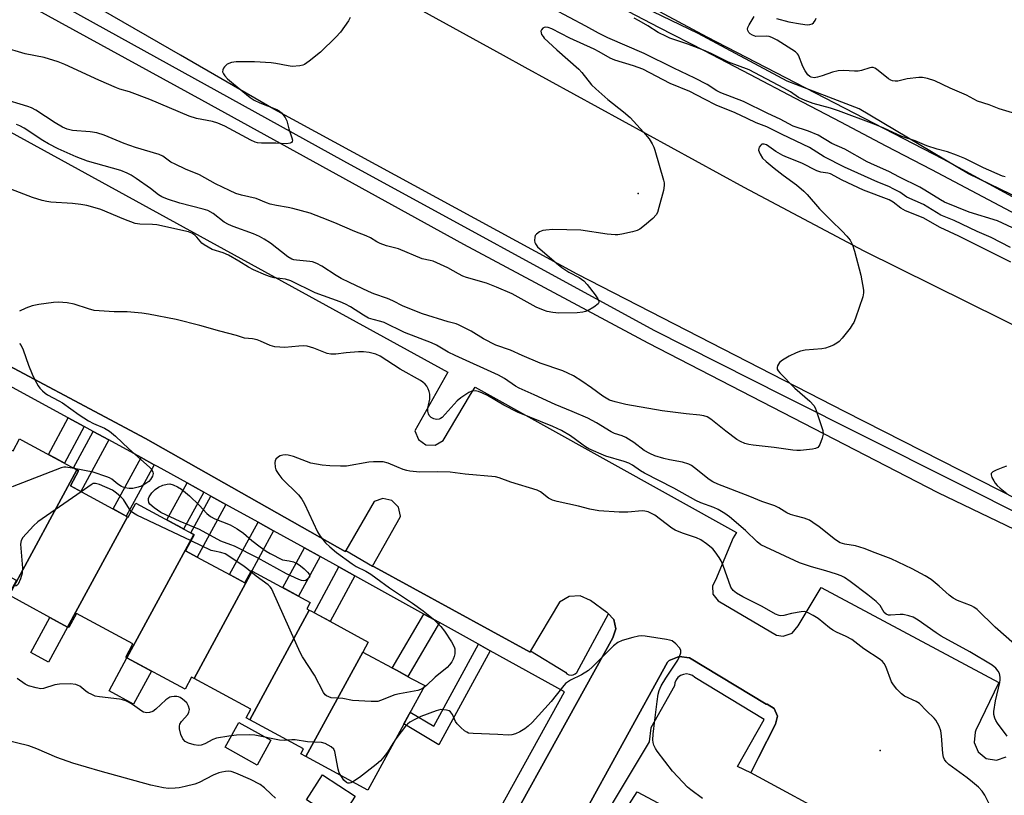
# Model space of a CAD drawing. Units: inches. Extents: x 1231769 to 1237769, y 541455 to 545455.
# Drawn here: x 1234471 to 1234764, y 543232 to 543463 of the extents above; entities that cross this region are included whole.
import ezdxf

# ---------------------------------------------------------------- set-up
doc = ezdxf.new("R2010")
doc.units = ezdxf.units.IN
doc.header["$MEASUREMENT"] = 0
for name, color, linetype in [('BLDG-Footprint', 5, 'Continuous'), ('CULTRL-Pad', 6, 'Continuous'), ('ELEV-Spot Elevation', 7, 'Continuous'), ('NTRL-Trees', 3, 'Continuous'), ('TRANS-Non Street Sidewalk', 7, 'Continuous'), ('TRANS-Parking Lot', 4, 'Continuous'), ('TRANS-Road', 130, 'Continuous'), ('TRANS-Street Sidewalk', 7, 'Continuous'), ('Undefined', 1, 'Continuous')]:
    doc.layers.add(name, color=color, linetype=linetype)

msp = doc.modelspace()

# ---------------------------------------------------------------- linework, layer by layer
at = {"layer": 'BLDG-Footprint'}
for points, elevation in [([(1234488.06, 543328.59), (1234467.83, 543291.25), (1234467.66, 543291.34), (1234470, 543295.66), (1234452.73, 543305.01), (1234468.69, 543334.47), (1234469.04, 543334.28), (1234470.97, 543337.84), (1234471.66, 543337.47), (1234481.41, 543332.19), (1234485.02, 543330.24)], 406.53), ([(1234503.07, 543314.65), (1234485.28, 543281.8), (1234467.83, 543291.25), (1234488.06, 543328.59), (1234488.53, 543328.34), (1234486.09, 543323.85)], 405.34), ([(1234522.83, 543309.34), (1234502.94, 543272.61), (1234502.59, 543272.8), (1234504.73, 543276.77), (1234487.91, 543285.88), (1234485.61, 543281.62), (1234485.28, 543281.8), (1234503.07, 543314.65), (1234503.3, 543314.53), (1234505.55, 543318.7), (1234517.88, 543312.02), (1234522.26, 543309.65)], 405.27), ([(1234540.26, 543298.48), (1234522.92, 543266.46), (1234522.19, 543266.86), (1234520.23, 543263.25), (1234502.94, 543272.61), (1234522.83, 543309.34), (1234522.99, 543309.26), (1234520.41, 543304.5), (1234524.96, 543302.04), (1234533.67, 543297.32), (1234538.02, 543294.96), (1234540, 543298.62)], 404.47), ([(1234557.16, 543286.86), (1234539.48, 543254.21), (1234538.46, 543254.76), (1234539.83, 543257.31), (1234522.92, 543266.46), (1234540.26, 543298.48), (1234557.51, 543289.14), (1234556.48, 543287.23)], 404.03), ([(1234573.12, 543274.36), (1234556.22, 543243.21), (1234554.71, 543244.03), (1234555.52, 543245.52), (1234539.48, 543254.21), (1234557.16, 543286.86), (1234557.83, 543286.5), (1234563.35, 543283.51), (1234574.74, 543277.34)], 404.56), ([(1234556.22, 543243.21), (1234573.12, 543274.36), (1234583.15, 543268.93), (1234587.59, 543266.52), (1234591.57, 543264.37), (1234586.94, 543255.82), (1234584.74, 543251.76), (1234574.69, 543233.21)], 403.12)]:
    msp.add_lwpolyline(points, close=True, dxfattribs=dict(at, elevation=elevation))
at = {"layer": 'CULTRL-Pad'}
for points in [[(1234485.28, 543281.8), (1234479.62, 543271.34), (1234474.32, 543274.21), (1234479.99, 543284.67)], [(1234510.25, 543268.65), (1234504.93, 543258.82), (1234497.62, 543262.78), (1234502.94, 543272.61)], [(1234545.77, 543248.09), (1234541.68, 543240.71), (1234532.13, 543246), (1234536.21, 543253.37)], [(1234570.92, 543231.43), (1234566.16, 543224.04), (1234556.35, 543230.35), (1234561.11, 543237.74)]]:
    msp.add_lwpolyline(points, close=True, dxfattribs=at)
at = {"layer": 'ELEV-Spot Elevation'}
for p in [(1234655.15, 543410.88, 412.04), (1234727.21, 543245.04, 402.94)]:
    msp.add_point(p, dxfattribs=at)
at = {"layer": 'NTRL-Trees'}
msp.add_lwpolyline([(1234937.99, 543318.95), (1234916.58, 543326.08), (1234890.08, 543342.39), (1234853.39, 543363.8), (1234827.91, 543380.1), (1234813.64, 543383.16), (1234791.22, 543398.45), (1234753.5, 543416.8), (1234720.89, 543436.16), (1234699.48, 543444.32), (1234672.98, 543458.59), (1234613.87, 543487.13)], dxfattribs=at)
at = {"layer": 'TRANS-Non Street Sidewalk'}
for points in [[(1234490.2, 543341.48), (1234484.3, 543330.63), (1234481.42, 543332.19), (1234479.53, 543333.21), (1234485.44, 543344.07)], [(1234497.52, 543337.5), (1234489.18, 543322.18), (1234486.09, 543323.85), (1234488.53, 543328.34), (1234488.06, 543328.59), (1234486.98, 543329.17), (1234492.89, 543340.02)], [(1234511.08, 543330.13), (1234502.74, 543314.83), (1234498.81, 543316.96), (1234507.15, 543332.27)], [(1234525.81, 543321.98), (1234519.81, 543310.97), (1234517.88, 543312.02), (1234514.8, 543313.69), (1234520.82, 543324.74)], [(1234532.42, 543318.32), (1234523.87, 543302.63), (1234520.41, 543304.5), (1234522.99, 543309.26), (1234522.83, 543309.34), (1234522.26, 543309.65), (1234521.91, 543309.84), (1234527.9, 543320.82)], [(1234546.61, 543310.45), (1234540.13, 543298.55), (1234540, 543298.62), (1234538.02, 543294.96), (1234533.67, 543297.32), (1234533.51, 543297.4), (1234542.02, 543313)], [(1234560.46, 543302.79), (1234554.04, 543291.02), (1234549.35, 543293.56), (1234555.79, 543305.37)], [(1234570.79, 543297.06), (1234563.4, 543283.49), (1234563.35, 543283.51), (1234558.63, 543286.07), (1234566.06, 543299.69)], [(1234595.97, 543283.12), (1234586.56, 543267.08), (1234583.15, 543268.93), (1234581.91, 543269.6), (1234591.35, 543285.68)], [(1234611.07, 543274.75), (1234595.81, 543246.72), (1234585.38, 543252.95), (1234586.94, 543255.82), (1234587.28, 543256.46), (1234594.3, 543252.26), (1234607.59, 543276.68)]]:
    msp.add_lwpolyline(points, close=True, dxfattribs=at)
at = {"layer": 'TRANS-Parking Lot'}
for points in [[(1234433.7, 543448.1, 0), (1234598.46, 543357.74, 0), (1234588.68, 543340.23, 0), (1234589.69, 543337.69, 0), (1234591.92, 543336.1, 0), (1234594.65, 543335.95, 0), (1234597.03, 543337.31, 0), (1234605.2, 543351.01, 0), (1234606.61, 543353.27, 0), (1234684.36, 543310, 0), (1234683.44, 543308.37, 0), (1234678.16, 543295.74, 0), (1234677.29, 543294.11, 0), (1234677.39, 543291.6, 0), (1234678.92, 543289.61, 0), (1234696.3, 543279.4, 0), (1234698.27, 543279.11, 0), (1234700.94, 543280.01, 0), (1234702.75, 543282.18, 0), (1234709.6, 543293.61, 0), (1234762.52, 543265.24, 0), (1234755.7, 543251.09, 0), (1234755.46, 543250.54, 0), (1234755.12, 543247.46, 0), (1234756.31, 543244.59, 0), (1234758.73, 543242.64, 0), (1234761.79, 543242.11, 0), (1234764.73, 543243.12, 0)], [(1234601.29, 543194.83, 0), (1234647.61, 543278.6, 0), (1234648.5, 543281.31, 0), (1234647.85, 543284.09, 0), (1234647.69, 543284.26, 0), (1234646.27, 543285.71, 0), (1234645.97, 543286.01, 0), (1234645.85, 543286.13, 0), (1234640.94, 543289.71, 0), (1234637.89, 543291.06, 0), (1234634.57, 543290.87, 0), (1234631.69, 543289.21, 0), (1234623.12, 543274.67, 0), (1234622.93, 543274.35, 0), (1234576.53, 543299.68, 0), (1234576.02, 543299.96, 0), (1234576.03, 543299.97, 0), (1234584.3, 543314.55, 0), (1234584.33, 543314.82, 0), (1234583.76, 543317.52, 0), (1234581.84, 543319.49, 0), (1234579.15, 543320.12, 0), (1234576.55, 543319.22, 0), (1234568.12, 543304.63, 0), (1234567.93, 543304.3, 0), (1234508.41, 543337.97, 0), (1234402.57, 543394.32, 0)], [(1234742.84, 543209.04, 0), (1234688.68, 543238.37, 0), (1234690.98, 543242.96, 0), (1234695.97, 543252.89, 0), (1234696.57, 543255.27, 0), (1234695.64, 543257.53, 0), (1234693.55, 543258.81, 0), (1234693.27, 543258.86, 0), (1234670.38, 543272.67, 0), (1234667.29, 543273.02, 0), (1234664.41, 543271.85, 0), (1234663.82, 543271.34, 0), (1234637.82, 543224.07, 0)], [(1234646.23, 543219.25, 0), (1234654.84, 543232.75, 0), (1234696.19, 543210.72, 0)]]:
    msp.add_polyline3d(points, dxfattribs=at)
at = {"layer": 'TRANS-Road'}
for points in [[(1234555.91, 543484.71), (1234614.91, 543452.07), (1234621.4, 543448.48), (1234686.63, 543412.82), (1234722.27, 543393.87), (1234773.81, 543368.31), (1234836.91, 543336.06), (1234883.37, 543313.09), (1234911.79, 543300.27), (1234915.16, 543298.74), (1234920.39, 543296.43), (1234950.02, 543283.32)], [(1234973.07, 543223.62), (1234923.73, 543242.98), (1234921.65, 543243.94), (1234856.35, 543275.16), (1234830.38, 543288.28), (1234791.75, 543307.79), (1234777.89, 543314.84), (1234774.16, 543316.74), (1234716.8, 543345.9), (1234636.93, 543386.84), (1234546.64, 543436.01), (1234518.88, 543452.07), (1234471.66, 543479.39)]]:
    msp.add_lwpolyline(points, dxfattribs=at)
at = {"layer": 'TRANS-Street Sidewalk'}
for points in [[(1234614.53, 543490.3), (1234675.55, 543457.59), (1234745.88, 543421.2), (1234813.24, 543384.59), (1234848.47, 543366.32), (1234872.14, 543354.04), (1234898.81, 543340), (1234905.85, 543335.63), (1234912.94, 543331.32), (1234920.07, 543327.08), (1234927.25, 543322.91), (1234930.86, 543320.84), (1234936.89, 543318.06)], [(1234774.8, 543307.17), (1234744.43, 543321.74), (1234658.08, 543366.31), (1234624.52, 543384.29), (1234603.25, 543395.69), (1234525.21, 543438.74), (1234452.48, 543478.61)], [(1234769.52, 543403.67), (1234756.03, 543410.81), (1234742.53, 543417.94), (1234729.01, 543425.05), (1234715.49, 543432.15), (1234701.96, 543439.23), (1234688.42, 543446.3), (1234674.87, 543453.35), (1234661.32, 543460.39), (1234647.75, 543467.42)], [(1234485.37, 543466.04), (1234567.36, 543420.62), (1234659.75, 543370.18), (1234698.49, 543350.7), (1234773.03, 543313.2)], [(1234637.82, 543224.07), (1234663.82, 543271.34), (1234664.41, 543271.85), (1234667.29, 543273.02), (1234670.38, 543272.67), (1234693.27, 543258.86), (1234693.55, 543258.81), (1234695.64, 543257.53), (1234696.57, 543255.27), (1234695.97, 543252.89), (1234690.98, 543242.96), (1234688.68, 543238.37), (1234684.68, 543240.25), (1234692.63, 543254.26), (1234672, 543266.76), (1234671.27, 543267.33), (1234670.42, 543267.69), (1234669.5, 543267.82), (1234668.59, 543267.7), (1234667.73, 543267.35), (1234666.99, 543266.8), (1234666.42, 543266.07), (1234666.07, 543265.21), (1234665.94, 543264.3), (1234658.94, 543251.8), (1234658.37, 543247.64), (1234640.85, 543218.38)]]:
    msp.add_lwpolyline(points, dxfattribs=at)
for points in [[(1234402.57, 543394.32, 0), (1234508.41, 543337.97, 0), (1234567.93, 543304.3, 0), (1234568.12, 543304.63, 0), (1234576.03, 543299.97, 0), (1234576.02, 543299.96, 0), (1234576.53, 543299.68, 0), (1234622.93, 543274.35, 0), (1234623.12, 543274.67, 0), (1234633.47, 543268.37, 0), (1234633.93, 543267.9, 0), (1234634.51, 543267.59, 0), (1234635.15, 543267.47, 0), (1234635.8, 543267.55, 0), (1234636.4, 543267.83, 0), (1234636.88, 543268.27, 0), (1234646.27, 543285.71, 0), (1234647.69, 543284.26, 0), (1234647.85, 543284.09, 0), (1234648.5, 543281.31, 0), (1234647.61, 543278.6, 0), (1234601.29, 543194.83, 0)], [(1234594.48, 543192.46, 0), (1234633.19, 543262.5, 0), (1234611.07, 543274.75, 0), (1234607.59, 543276.68, 0), (1234595.97, 543283.12, 0), (1234591.35, 543285.68, 0), (1234570.79, 543297.06, 0), (1234566.06, 543299.69, 0), (1234560.46, 543302.79, 0), (1234555.79, 543305.37, 0), (1234546.61, 543310.45, 0), (1234542.02, 543313, 0), (1234532.42, 543318.32, 0), (1234527.9, 543320.82, 0), (1234525.81, 543321.98, 0), (1234520.82, 543324.74, 0), (1234512.03, 543329.61, 0), (1234511.08, 543330.13, 0), (1234507.15, 543332.27, 0), (1234497.52, 543337.5, 0), (1234492.89, 543340.02, 0), (1234490.2, 543341.48, 0), (1234485.44, 543344.07, 0), (1234462.23, 543356.69, 0)]]:
    msp.add_polyline3d(points, dxfattribs=at)
at = {"layer": 'Undefined'}
for points, elevation in [([(1234771.21, 543398.52), (1234762.12, 543402.81), (1234753.71, 543405.36), (1234746.37, 543408.33), (1234745.1, 543408.99), (1234740.47, 543411.93), (1234738.96, 543412.78), (1234732.92, 543415.78), (1234729.74, 543417.5), (1234725.5, 543419.31), (1234723.27, 543420.37), (1234716.66, 543424.12), (1234712.78, 543425.79), (1234708.77, 543428.28), (1234705.85, 543429.42), (1234701.26, 543430.96), (1234697.36, 543433.05), (1234693.77, 543434.7), (1234686.51, 543438.35), (1234679.79, 543440.85), (1234678.59, 543441.5), (1234675.71, 543443.32), (1234672.01, 543445.27), (1234665.75, 543448.19), (1234656.96, 543452.57), (1234646.08, 543457.22), (1234643.37, 543458.63), (1234639.51, 543460.78), (1234629.8, 543465.89)], 414), ([(1234569.41, 543463.28), (1234568.87, 543462.29), (1234566.52, 543458.94), (1234565.15, 543457.44), (1234560.53, 543453.02), (1234557.16, 543450.33), (1234555.77, 543449.35), (1234555.27, 543449.11), (1234554.44, 543448.9), (1234552.08, 543448.77), (1234550.94, 543448.9), (1234547.26, 543449.65), (1234545.83, 543449.85), (1234540.86, 543450.11), (1234535.48, 543450.14), (1234534.08, 543449.9), (1234532.81, 543449.39), (1234531.98, 543448.64), (1234531.66, 543448.21), (1234531.44, 543447.75), (1234531.42, 543447.14), (1234531.68, 543446.56), (1234532.12, 543445.93), (1234532.89, 543445.1), (1234534.63, 543443.54), (1234539.58, 543439.54), (1234540.77, 543438.75), (1234542.52, 543437.89), (1234547.58, 543435.96), (1234548.28, 543435.5), (1234548.9, 543434.91), (1234549.99, 543433.56), (1234550.56, 543432.58), (1234551.16, 543430.18), (1234552.07, 543427.51), (1234552.21, 543426.79), (1234552.15, 543426.38), (1234551.88, 543426.09), (1234551.48, 543425.88), (1234550.45, 543425.72), (1234547.21, 543425.91), (1234543.02, 543425.93), (1234541.84, 543426.02), (1234541.08, 543426.2), (1234539.84, 543426.75), (1234532.06, 543430.93), (1234529.99, 543431.86), (1234528.38, 543432.37), (1234523.67, 543433.22), (1234521.46, 543433.96), (1234509.78, 543438.89), (1234503.69, 543441.2), (1234500.85, 543442.02), (1234499.81, 543442.4), (1234494.54, 543444.68), (1234484.44, 543449.32), (1234482.5, 543450.1), (1234478.24, 543451.41), (1234472.61, 543452.51), (1234465.97, 543454.53)], 414), ([(1234764.44, 543415.86), (1234763.62, 543416.1), (1234757.93, 543418.54), (1234752.37, 543421.32), (1234749.94, 543422.34), (1234747.19, 543423.33), (1234744.11, 543424.08), (1234741.03, 543425.08), (1234737.64, 543426.55), (1234733.59, 543427.88), (1234728.28, 543430.34), (1234725.39, 543431.57), (1234714.81, 543435.5), (1234712.37, 543436.29), (1234707.21, 543437.75), (1234704.89, 543438.57), (1234702.91, 543439.51), (1234700.45, 543441.17), (1234698.51, 543442.32), (1234688.21, 543447.73), (1234681.98, 543450.01), (1234676.9, 543452.57), (1234674.54, 543453.58), (1234669.92, 543455.39), (1234664.57, 543457.2), (1234663.53, 543457.62), (1234661.07, 543458.89), (1234658, 543460.82), (1234655.47, 543462.28), (1234653.92, 543463.1)], 416), ([(1234766.6, 543434.88), (1234762.63, 543436.09), (1234759.6, 543437.33), (1234756.19, 543438.39), (1234752.87, 543440.23), (1234748.04, 543442.27), (1234743.48, 543444.48), (1234741.23, 543445.2), (1234739.79, 543445.48), (1234738.65, 543445.47), (1234735.21, 543445.06), (1234732.43, 543444.38), (1234731.62, 543444.32), (1234730.84, 543444.42), (1234730.35, 543444.62), (1234729.65, 543445.07), (1234726.07, 543447.96), (1234725.61, 543448.23), (1234725.13, 543448.4), (1234724.61, 543448.4), (1234724.07, 543448.3), (1234721.58, 543447.51), (1234720.66, 543447.34), (1234719.53, 543447.34), (1234716.38, 543447.57), (1234714.69, 543447.45), (1234713.03, 543447.07), (1234709.92, 543445.94), (1234708.57, 543445.54), (1234707.53, 543445.39), (1234706.65, 543445.54), (1234706.22, 543445.76), (1234705.63, 543446.28), (1234704.81, 543447.41), (1234704.14, 543448.71), (1234702.88, 543452.06), (1234702.57, 543452.54), (1234701.97, 543453.11), (1234696.5, 543456.56), (1234694.96, 543457.4), (1234694.13, 543457.63), (1234693.25, 543457.73), (1234690.17, 543457.69), (1234689.13, 543458.02), (1234688.45, 543458.45), (1234688.09, 543458.81), (1234687.74, 543459.44), (1234687.7, 543459.89), (1234687.82, 543460.38), (1234688.17, 543461.13), (1234689.66, 543463.61)], 418), ([(1234696.3, 543463.07), (1234699.97, 543462.06), (1234703.43, 543461.39), (1234705.47, 543461.14), (1234706.25, 543461.22), (1234706.94, 543461.47), (1234707.33, 543461.76), (1234707.8, 543462.39), (1234708.15, 543463.1)], 418), ([(1234765.95, 543394.8), (1234760.27, 543397.81), (1234756.01, 543399.6), (1234749.19, 543402.9), (1234745.27, 543404.5), (1234740.09, 543407.61), (1234735.08, 543409.84), (1234733.03, 543411.27), (1234731.27, 543412.24), (1234729.72, 543412.99), (1234726.5, 543414.31), (1234716.55, 543418.75), (1234710.54, 543421.78), (1234706.1, 543424.58), (1234698.01, 543428.44), (1234693.48, 543430.78), (1234690.29, 543431.99), (1234687.61, 543433.21), (1234684.02, 543434.97), (1234678.39, 543437.22), (1234674.84, 543438.96), (1234670.49, 543441.29), (1234664.7, 543443.68), (1234656.55, 543447.94), (1234653.72, 543448.97), (1234648.2, 543450.66), (1234646.84, 543451.16), (1234643.54, 543453.11), (1234642.07, 543453.88), (1234634.79, 543457.21), (1234629.45, 543459.91), (1234628.37, 543460.32), (1234627.61, 543460.42), (1234627.14, 543460.35), (1234626.75, 543460.14), (1234626.32, 543459.62), (1234626.19, 543459.21), (1234626.23, 543458.76), (1234626.4, 543458.3), (1234626.81, 543457.63), (1234627.19, 543457.17), (1234630.88, 543453.71), (1234637.49, 543447.92), (1234638.39, 543446.92), (1234641.26, 543443.31), (1234642.5, 543442.04), (1234646.06, 543438.89), (1234650.77, 543435.21), (1234652.72, 543433.55), (1234656.72, 543429.17), (1234658.37, 543427.16), (1234659.32, 543425.73), (1234659.82, 543424.68), (1234660.11, 543423.86), (1234662.64, 543414.91), (1234662.83, 543414.08), (1234662.92, 543413.24), (1234662.7, 543411.82), (1234661.3, 543406.69), (1234660.87, 543405.29), (1234660.5, 543404.52), (1234659.52, 543403.47), (1234656.99, 543401.38), (1234655.58, 543400.31), (1234654.82, 543399.9), (1234653.43, 543399.5), (1234650.27, 543398.82), (1234649.12, 543398.62), (1234648.25, 543398.56), (1234645.9, 543398.8), (1234638.1, 543399.94), (1234629.71, 543400.14), (1234627.65, 543400.02), (1234626.79, 543399.89), (1234625.73, 543399.47), (1234624.84, 543398.82), (1234624.51, 543398.42), (1234624.32, 543397.94), (1234624.25, 543396.87), (1234624.35, 543396.35), (1234624.55, 543395.88), (1234625.17, 543395.05), (1234630.79, 543390.15), (1234632.37, 543388.88), (1234634.47, 543387.44), (1234637.52, 543385.87), (1234638.99, 543384.91), (1234639.97, 543383.83), (1234642.3, 543380.74), (1234643.11, 543379.55), (1234643.41, 543378.85), (1234643.41, 543378.46), (1234643.2, 543378.08), (1234641.96, 543377.08), (1234640.25, 543376.05), (1234639.47, 543375.76), (1234638.66, 543375.57), (1234636.94, 543375.38), (1234631.55, 543375.31), (1234629.77, 543375.49), (1234628.02, 543375.8), (1234626.9, 543376.14), (1234624.77, 543377.1), (1234617.59, 543381.02), (1234612.95, 543383.03), (1234609.96, 543384.16), (1234604.05, 543385.94), (1234602.98, 543386.33), (1234601.65, 543386.96), (1234598.48, 543388.77), (1234594.09, 543390.75), (1234593.24, 543390.99), (1234590.78, 543391.5), (1234583.74, 543394.42), (1234580.17, 543395.36), (1234578.3, 543395.99), (1234577.3, 543396.49), (1234575.4, 543397.7), (1234574.11, 543398.34), (1234570.77, 543399.64), (1234564.79, 543402.21), (1234561.07, 543403.69), (1234557.43, 543405.01), (1234552.35, 543406.43), (1234550.94, 543406.76), (1234547.43, 543407.35), (1234545.53, 543407.76), (1234544.52, 543408.11), (1234541.45, 543409.46), (1234537.04, 543410.43), (1234535.39, 543410.95), (1234533.5, 543411.78), (1234529.32, 543413.83), (1234524.54, 543416.5), (1234520.38, 543418.19), (1234517.24, 543419.61), (1234516.04, 543420.28), (1234513.58, 543422.01), (1234512.57, 543422.51), (1234505.47, 543424.64), (1234502.1, 543425.76), (1234496.13, 543428.25), (1234493.98, 543429.01), (1234492.02, 543429.31), (1234486.72, 543429.67), (1234485.09, 543430.1), (1234483.79, 543430.71), (1234481.52, 543431.99), (1234475.76, 543435.69), (1234474.5, 543436.4), (1234473.41, 543436.81), (1234465.59, 543439.24)], 412), ([(1234766.06, 543390.49), (1234750.62, 543398.24), (1234745, 543400.79), (1234740, 543403.68), (1234734.7, 543405.7), (1234733.3, 543406.57), (1234731.06, 543408.36), (1234729.88, 543409.03), (1234722.2, 543411.86), (1234715.89, 543414.88), (1234712.35, 543416.75), (1234711.56, 543417), (1234709.54, 543417.27), (1234708.29, 543417.67), (1234703.89, 543419.94), (1234699.57, 543421.66), (1234698.24, 543422.27), (1234696.14, 543423.46), (1234693.3, 543425.39), (1234692.61, 543425.61), (1234691.97, 543425.55), (1234691.61, 543425.31), (1234691.19, 543424.75), (1234691.02, 543424.31), (1234690.99, 543423.83), (1234691.11, 543423.34), (1234691.42, 543422.61), (1234692.19, 543421.47), (1234693.23, 543420.46), (1234695.64, 543418.42), (1234698.3, 543416.36), (1234702.24, 543413.51), (1234704.45, 543411.63), (1234705.4, 543410.65), (1234709.16, 543406.33), (1234712.56, 543402.9), (1234715.88, 543399.71), (1234717.28, 543398.18), (1234718.2, 543397.02), (1234718.94, 543395.58), (1234719.57, 543393.73), (1234721.4, 543386.6), (1234722.22, 543382.12), (1234722.24, 543381.29), (1234722.01, 543380.18), (1234719.84, 543373.83), (1234719.3, 543372.49), (1234718.88, 543371.75), (1234718.2, 543370.82), (1234715.89, 543367.86), (1234714.94, 543366.81), (1234714.27, 543366.31), (1234713.27, 543365.78), (1234711.98, 543365.2), (1234710.91, 543364.84), (1234709.77, 543364.66), (1234704.85, 543364.23), (1234703.51, 543363.92), (1234702.19, 543363.47), (1234700.05, 543362.48), (1234698.07, 543361.31), (1234697.23, 543360.56), (1234696.65, 543359.59), (1234696.51, 543359.1), (1234696.55, 543358.64), (1234696.84, 543358.09), (1234697.3, 543357.54), (1234701.8, 543352.89), (1234706.24, 543349.02), (1234707.43, 543347.74), (1234707.83, 543347.08), (1234708.17, 543346.27), (1234710.08, 543340.35), (1234710.17, 543339.22), (1234709.92, 543338.08), (1234709.21, 543336.14), (1234708.95, 543335.65), (1234708.61, 543335.26), (1234707.9, 543334.94), (1234707.06, 543334.78), (1234703.5, 543334.39), (1234702.32, 543334.34), (1234701.22, 543334.43), (1234695.6, 543335.23), (1234689.41, 543335.94), (1234688.03, 543336.16), (1234686.93, 543336.47), (1234685.56, 543337.06), (1234684.55, 543337.66), (1234681.27, 543340.11), (1234676.8, 543343.7), (1234675.72, 543344.36), (1234674.65, 543344.74), (1234673.52, 543344.93), (1234669.43, 543345.25), (1234662.27, 543346.18), (1234651.42, 543348.06), (1234648.27, 543348.83), (1234646.59, 543349.36), (1234644.59, 543350.51), (1234641.28, 543353.07), (1234638.37, 543355.01), (1234635.91, 543356.58), (1234634.19, 543357.45), (1234632.66, 543358.08), (1234625.93, 543360.41), (1234620.57, 543362.63), (1234617.15, 543364.28), (1234612.77, 543365.78), (1234609.04, 543367.66), (1234605.42, 543369.92), (1234601.69, 543371.77), (1234600.9, 543372.05), (1234598.57, 543372.65), (1234590.94, 543375.04), (1234585.12, 543377.34), (1234582.08, 543378.92), (1234580.48, 543379.65), (1234576.48, 543381.05), (1234574.83, 543381.72), (1234569.15, 543384.38), (1234566.66, 543385.64), (1234565.19, 543386.51), (1234561, 543389.26), (1234559.47, 543390.05), (1234558.16, 543390.52), (1234557.36, 543390.7), (1234553.45, 543391.02), (1234552.63, 543391.16), (1234552.01, 543391.37), (1234550.87, 543392.06), (1234545.64, 543396.08), (1234543.81, 543397.3), (1234542.37, 543398.14), (1234540.59, 543398.94), (1234534.53, 543401.08), (1234533.17, 543401.64), (1234531.9, 543402.4), (1234528.61, 543404.94), (1234526.97, 543405.81), (1234525.62, 543406.25), (1234518.68, 543408.04), (1234515.01, 543409.26), (1234513.35, 543409.9), (1234512.34, 543410.49), (1234509.99, 543412.41), (1234505.69, 543415.4), (1234504.23, 543416.36), (1234503, 543417.01), (1234501.14, 543417.72), (1234491.2, 543420.53), (1234487.79, 543421.81), (1234482.45, 543424.25), (1234479.6, 543425.65), (1234477.92, 543426.66), (1234472.36, 543430.36), (1234471.09, 543431.08), (1234470.08, 543431.41)], 410), ([(1234767.15, 543276.72), (1234761.44, 543281.78), (1234756.04, 543286.98), (1234755.1, 543287.68), (1234754.33, 543288.1), (1234750.24, 543289.73), (1234748.94, 543290.41), (1234747.74, 543291.26), (1234744.79, 543293.98), (1234742.36, 543295.98), (1234740.6, 543297.03), (1234736.68, 543299.09), (1234730.45, 543302.08), (1234725.72, 543303.86), (1234722.37, 543305.23), (1234719.86, 543306.02), (1234716.64, 543306.5), (1234715.29, 543306.91), (1234713.88, 543307.76), (1234709.02, 543311.62), (1234707.14, 543312.98), (1234706.16, 543313.58), (1234704.54, 543314.19), (1234701.83, 543314.88), (1234700.45, 543315.34), (1234699.39, 543315.81), (1234697, 543317.32), (1234695.77, 543317.9), (1234691.96, 543319.19), (1234688.33, 543320.69), (1234678.82, 543324.34), (1234677.35, 543325.08), (1234676.23, 543325.76), (1234671.93, 543329.21), (1234670.99, 543329.88), (1234670.25, 543330.29), (1234668.36, 543330.91), (1234664.46, 543331.62), (1234662.82, 543332.02), (1234660.1, 543332.81), (1234658.56, 543333.43), (1234656.89, 543334.36), (1234653.81, 543336.77), (1234651.48, 543338.27), (1234650.39, 543338.74), (1234648.07, 543339.47), (1234647.06, 543339.91), (1234642.76, 543342.61), (1234640.12, 543344.02), (1234635.5, 543346), (1234630.42, 543348.03), (1234624.18, 543350.97), (1234619.75, 543352.9), (1234618.58, 543353.58), (1234615.29, 543355.85), (1234613.59, 543356.82), (1234600.66, 543362.64), (1234598.6, 543363.7), (1234595.09, 543365.75), (1234593.63, 543366.48), (1234585.53, 543369.5), (1234579.54, 543372.5), (1234578.47, 543372.83), (1234576.23, 543373.34), (1234574.89, 543373.83), (1234573.39, 543374.66), (1234569.53, 543377.18), (1234568.01, 543378), (1234566.39, 543378.66), (1234558.97, 543381.29), (1234551.75, 543384.91), (1234550.15, 543385.37), (1234546.75, 543385.83), (1234545.63, 543386.05), (1234544.29, 543386.54), (1234540.6, 543388.17), (1234539.08, 543388.95), (1234536.28, 543390.76), (1234533.16, 543392.53), (1234531.55, 543393.19), (1234528.3, 543394.26), (1234527.07, 543394.88), (1234525.91, 543395.63), (1234525.27, 543396.15), (1234523.73, 543397.92), (1234523.13, 543398.5), (1234522.28, 543399.05), (1234521.24, 543399.45), (1234511.86, 543401.57), (1234510.5, 543401.7), (1234506.81, 543401.79), (1234505.42, 543401.98), (1234501.98, 543403.26), (1234495.18, 543406.13), (1234493.5, 543406.67), (1234490.95, 543407.36), (1234489.25, 543407.65), (1234486.7, 543407.95), (1234480.3, 543408.29), (1234479.12, 543408.48), (1234477.69, 543408.84), (1234474.86, 543409.71), (1234465.83, 543413.23)], 408), ([(1234764.98, 543249.26), (1234762.08, 543253.22), (1234761.62, 543253.94), (1234761.27, 543254.71), (1234761.05, 543255.8), (1234761.05, 543256.65), (1234761.51, 543259.81), (1234762.81, 543265.28), (1234762.92, 543266.11), (1234762.92, 543266.92), (1234762.69, 543267.97), (1234762.34, 543268.69), (1234761.61, 543269.55), (1234760.51, 543270.48), (1234753.91, 543274.39), (1234745.3, 543279.13), (1234743.89, 543280.04), (1234738.52, 543283.84), (1234737.05, 543284.71), (1234735.69, 543285.17), (1234733.98, 543285.51), (1234733.12, 543285.52), (1234730.23, 543285.29), (1234729.7, 543285.38), (1234729, 543285.66), (1234728.41, 543286.11), (1234727.16, 543288.17), (1234725.95, 543289.38), (1234723.5, 543291.41), (1234718.29, 543295.41), (1234716.6, 543296.51), (1234715.54, 543297.02), (1234714.15, 543297.53), (1234711.03, 543298.5), (1234706.72, 543299.69), (1234703.18, 543300.92), (1234691.7, 543306.33), (1234690.56, 543307.21), (1234687.07, 543310.59), (1234682.37, 543314.57), (1234680.97, 543315.62), (1234678.99, 543316.76), (1234677.7, 543317.38), (1234673.78, 543318.82), (1234672.33, 543319.49), (1234665.73, 543323.13), (1234657.05, 543327.64), (1234655.83, 543328.36), (1234653.45, 543329.98), (1234652.31, 543330.61), (1234650.96, 543331.11), (1234645.46, 543332.69), (1234640.47, 543334.87), (1234639.48, 543335.43), (1234638.32, 543336.22), (1234634.94, 543338.76), (1234632.26, 543340.29), (1234629.69, 543341.52), (1234619.19, 543345.78), (1234615.18, 543347.87), (1234610.29, 543350.73), (1234608.77, 543351.49), (1234607.56, 543351.95), (1234606.59, 543352.12), (1234605.62, 543352.06), (1234604.67, 543351.67), (1234602.32, 543350.07), (1234601.22, 543349.16), (1234596.75, 543344.22), (1234596.32, 543343.89), (1234595.87, 543343.67), (1234595.12, 543343.59), (1234594.31, 543343.82), (1234593.55, 543344.22), (1234592.94, 543344.76), (1234592.7, 543345.25), (1234592.53, 543346.08), (1234592.5, 543346.96), (1234593.08, 543349.63), (1234593.09, 543351.11), (1234592.94, 543351.96), (1234592.64, 543352.76), (1234592.24, 543353.51), (1234591.7, 543354.17), (1234591.04, 543354.73), (1234590.3, 543355.23), (1234584.27, 543358.61), (1234578.36, 543362.44), (1234576.98, 543363.03), (1234575.07, 543363.55), (1234573.34, 543363.78), (1234571.9, 543363.8), (1234568.16, 543363.5), (1234565.08, 543363.08), (1234563.62, 543363.03), (1234562.54, 543363.27), (1234558.56, 543364.87), (1234556.62, 543365.45), (1234555.52, 543365.51), (1234554.11, 543365.45), (1234549.94, 543365.02), (1234546.98, 543365.25), (1234545.59, 543365.64), (1234542.74, 543366.94), (1234541.69, 543367.3), (1234540.34, 543367.6), (1234537.94, 543367.78), (1234535.56, 543368.66), (1234530.62, 543369.87), (1234524.67, 543371.62), (1234517.55, 543373.42), (1234509.37, 543374.94), (1234507.36, 543375.24), (1234503, 543375.64), (1234499.09, 543375.71), (1234493.21, 543376.1), (1234491.51, 543376.53), (1234487.21, 543378), (1234485.17, 543378.37), (1234482.51, 543378.5), (1234481.04, 543378.47), (1234476.7, 543377.82), (1234474.7, 543377.42), (1234472.78, 543376.72), (1234470.91, 543375.89)], 406), ([(1234470.9, 543366.19), (1234471.39, 543365.64), (1234472.04, 543364.39), (1234473.66, 543359.75), (1234474.73, 543357.1), (1234475.44, 543355.57), (1234476.48, 543353.61), (1234476.99, 543352.96), (1234477.75, 543352.16), (1234478.59, 543351.42), (1234479.29, 543350.94), (1234482.64, 543349.18), (1234483.74, 543348.53), (1234488.72, 543344.96), (1234491.47, 543343.18), (1234492.96, 543342.39), (1234496.22, 543341.02), (1234497.76, 543340.13), (1234499.52, 543338.64), (1234503.54, 543334.85), (1234509.65, 543329.45), (1234510.18, 543328.87), (1234510.45, 543328.43), (1234510.64, 543327.97), (1234510.71, 543327.49), (1234510.54, 543326.71), (1234509.98, 543325.72), (1234509.4, 543325.13), (1234508.27, 543324.33), (1234507.3, 543323.78), (1234506.27, 543323.41), (1234504.67, 543323.07), (1234503.6, 543323.03), (1234502.29, 543323.24), (1234501.31, 543323.62), (1234500.18, 543324.35), (1234498.41, 543325.84), (1234497.76, 543326.22), (1234496.97, 543326.55), (1234492.84, 543327.9), (1234487.23, 543329.04)], 406), ([(1234759.51, 543229.37), (1234758.31, 543231.71), (1234757.53, 543232.91), (1234756.47, 543234.07), (1234754.68, 543235.65), (1234753.06, 543236.93), (1234747.63, 543240.9), (1234746.79, 543241.67), (1234746.3, 543242.34), (1234746.01, 543243.01), (1234745.81, 543244.1), (1234745.41, 543249.44), (1234745.22, 543250.9), (1234744.74, 543252.27), (1234743.78, 543254.05), (1234743.22, 543254.7), (1234740.94, 543256.82), (1234738.88, 543259.01), (1234737.91, 543259.62), (1234734.44, 543261.25), (1234733.54, 543261.92), (1234732.17, 543263.29), (1234731.11, 543264.57), (1234730.52, 543265.5), (1234728.83, 543270.03), (1234728.36, 543270.95), (1234727.88, 543271.56), (1234727.22, 543272.09), (1234722.33, 543275.32), (1234718.72, 543278.11), (1234717.08, 543279.02), (1234714.13, 543280.31), (1234713.08, 543280.85), (1234712.13, 543281.53), (1234708.69, 543284.36), (1234707.25, 543285.24), (1234705.76, 543286.03), (1234704.74, 543286.38), (1234703.63, 543286.37), (1234700.79, 543285.87), (1234698.45, 543285.21), (1234697.65, 543285.16), (1234697.09, 543285.24), (1234696.06, 543285.66), (1234692.03, 543287.91), (1234686.34, 543290.75), (1234684.42, 543291.88), (1234683.38, 543292.73), (1234682.76, 543293.69), (1234680.47, 543300.17), (1234679.86, 543301.5), (1234679.25, 543302.5), (1234678.08, 543304.17), (1234677.32, 543305.05), (1234675.51, 543306.59), (1234673.83, 543307.78), (1234672.48, 543308.35), (1234668.29, 543309.78), (1234666.15, 543310.67), (1234665.16, 543311.28), (1234660.06, 543315.08), (1234659.11, 543315.66), (1234658.13, 543316.07), (1234657.12, 543316.32), (1234656.31, 543316.38), (1234652.09, 543316.02), (1234649.44, 543316), (1234643.46, 543316.41), (1234640.7, 543316.91), (1234637.33, 543317.79), (1234631, 543319.2), (1234629.65, 543319.57), (1234628.47, 543320.16), (1234626.08, 543322.05), (1234625.09, 543322.59), (1234617.21, 543324.98), (1234613.72, 543326.19), (1234612.64, 543326.49), (1234603.58, 543327.28), (1234599.14, 543327.88), (1234595.34, 543328.02), (1234590.1, 543327.96), (1234587.14, 543328.23), (1234586.27, 543328.39), (1234585.16, 543328.72), (1234583.25, 543329.47), (1234580.73, 543330.65), (1234579.23, 543330.99), (1234576.37, 543331.02), (1234574.99, 543330.94), (1234568.27, 543329.75), (1234566.53, 543329.73), (1234563.35, 543329.83), (1234561.04, 543330.05), (1234557.63, 543330.64), (1234552.55, 543332.57), (1234550.97, 543332.97), (1234550.16, 543333.04), (1234549.34, 543332.97), (1234548.56, 543332.75), (1234548.07, 543332.49), (1234547.27, 543331.78), (1234547.01, 543331.34), (1234546.91, 543330.83), (1234547.04, 543329.45), (1234547.29, 543328.62), (1234547.53, 543328.13), (1234548.14, 543327.19), (1234549.02, 543326.08), (1234553.96, 543321.13), (1234554.98, 543319.91), (1234555.77, 543318.46), (1234559.65, 543310.13), (1234560.43, 543308.91), (1234562.06, 543306.89), (1234563.33, 543305.69), (1234565.36, 543304), (1234570, 543300.61), (1234571.22, 543299.84), (1234574.08, 543298.43), (1234575.57, 543297.51), (1234577.02, 543296.5), (1234581.07, 543293.45), (1234587.98, 543288.89), (1234591.14, 543286.66), (1234594.05, 543284.26), (1234596.39, 543282), (1234597.43, 543280.6), (1234599.53, 543277.38), (1234600.37, 543275.86), (1234600.52, 543275.31), (1234600.57, 543274.74), (1234600.53, 543273.86), (1234600.37, 543272.99), (1234600.05, 543272.2), (1234599.62, 543271.44), (1234598.97, 543270.51), (1234598.24, 543269.75), (1234594.65, 543266.85), (1234592.1, 543264.44), (1234591.22, 543263.72)], 404), ([(1234487.23, 543329.04), (1234484.74, 543329.45), (1234484.16, 543329.44), (1234483.31, 543329.26), (1234468.8, 543323.6)], 406), ([(1234764.81, 543329.68), (1234763.67, 543329.29), (1234761.7, 543328.49), (1234760.7, 543327.98), (1234760.25, 543327.5), (1234760.23, 543327.09), (1234760.47, 543326.37), (1234761, 543325.37), (1234761.46, 543324.63), (1234762, 543323.95), (1234762.87, 543323.18), (1234764.94, 543321.58)], 408), ([(1234504.23, 543316.25), (1234503.68, 543316.92), (1234501.87, 543319.75), (1234501.16, 543320.57), (1234500.34, 543321.31), (1234499.47, 543321.98), (1234498.58, 543322.54), (1234494.71, 543324.26), (1234493.58, 543324.58), (1234492.89, 543324.51), (1234492.25, 543324.16), (1234489.31, 543322.11)], 404), ([(1234489.31, 543322.11), (1234476.42, 543313.12), (1234475.11, 543311.94), (1234471.98, 543308.47), (1234471.47, 543307.53), (1234471.28, 543306.47), (1234471.79, 543299.33), (1234471.72, 543297.86), (1234471.25, 543296.16), (1234470.59, 543294.61), (1234470.26, 543294.24), (1234469.95, 543294.08), (1234469.08, 543293.97)], 404), ([(1234522.01, 543307.45), (1234505.9, 543315.15), (1234504.87, 543315.74), (1234504.23, 543316.25)], 404), ([(1234539.8, 543298.25), (1234538.61, 543299.28), (1234537.44, 543300.12), (1234532.13, 543303.57), (1234530.89, 543304.04), (1234528.96, 543304.36), (1234528, 543304.62), (1234522.01, 543307.45)], 404), ([(1234591.22, 543263.72), (1234590.36, 543263.21), (1234589.55, 543262.93), (1234584.09, 543261.92), (1234582.67, 543261.59), (1234578.45, 543259.88), (1234577.64, 543259.65), (1234577.07, 543259.58), (1234575.62, 543259.59), (1234570.08, 543259.9), (1234567.21, 543260.5), (1234563.78, 543260.76), (1234563, 543260.97), (1234562.36, 543261.32), (1234561.98, 543261.63), (1234561.48, 543262.31), (1234558.78, 543267.5), (1234555.23, 543272.93), (1234554.48, 543274.2), (1234546.46, 543292.22), (1234545.92, 543293.27), (1234545.59, 543293.75), (1234544.98, 543294.34), (1234541.44, 543296.92), (1234539.8, 543298.25)], 404), ([(1234674.24, 543230.75), (1234670.83, 543233.3), (1234669.85, 543234.14), (1234668.4, 543235.62), (1234665.38, 543238.89), (1234660.75, 543244.88), (1234660.29, 543245.61), (1234659.84, 543246.62), (1234659.61, 543247.42), (1234659.5, 543248.24), (1234659.55, 543249.93), (1234660.14, 543254.08), (1234660.81, 543259.67), (1234661.12, 543261.81), (1234661.39, 543262.91), (1234662, 543264.25), (1234663.32, 543266.6), (1234666.98, 543271.94), (1234667.48, 543273), (1234667.79, 543274.11), (1234667.8, 543274.91), (1234667.47, 543275.59), (1234666.36, 543276.83), (1234665.27, 543277.66), (1234664.46, 543277.94), (1234663.61, 543278.11), (1234657.22, 543279.08), (1234656.06, 543279.18), (1234655.2, 543279.1), (1234653.5, 543278.67), (1234650.38, 543277.77), (1234649.05, 543277.23), (1234647.75, 543276.17), (1234641.55, 543269.99), (1234640.34, 543268.88), (1234638.23, 543267.53), (1234634.97, 543265.96), (1234633.54, 543264.96), (1234632.57, 543263.92), (1234629.25, 543259.59), (1234623.55, 543253.35), (1234622.35, 543252.24), (1234621.36, 543251.48), (1234619.89, 543250.57), (1234618.6, 543249.98), (1234617.52, 543249.68), (1234616.41, 543249.61), (1234613.31, 543249.81), (1234606.05, 543250.05), (1234604.65, 543250.24), (1234604.13, 543250.45), (1234603.42, 543250.94), (1234602.3, 543251.92), (1234601.27, 543252.98), (1234600.77, 543253.69), (1234599.82, 543255.72), (1234599.22, 543256.55), (1234598.82, 543256.84), (1234598.06, 543257.08), (1234597.23, 543257.19), (1234596.38, 543257.2), (1234595.02, 543256.87), (1234590.43, 543255.11), (1234588.62, 543254.25), (1234587.13, 543253.43), (1234586.46, 543252.92), (1234585.88, 543252.28), (1234582.96, 543248.47)], 402), ([(1234550.82, 543248.07), (1234549.8, 543247.99), (1234548.35, 543248.15), (1234541.04, 543249.63), (1234539.32, 543249.69), (1234535.57, 543249.63), (1234533.27, 543249.35), (1234529.58, 543248.67), (1234528.55, 543248.27), (1234526.13, 543246.97), (1234525.05, 543246.61), (1234524.25, 543246.54), (1234522.92, 543246.71), (1234521.24, 543247.2), (1234520.31, 543247.73), (1234519.59, 543248.49), (1234518.93, 543249.8), (1234518.58, 543251.48), (1234518.55, 543252.32), (1234518.65, 543252.84), (1234519.14, 543253.69), (1234521.06, 543255.75), (1234521.4, 543256.45), (1234521.51, 543257.21), (1234521.28, 543258.26), (1234520.74, 543259.21), (1234519.47, 543260.35), (1234518.75, 543260.8), (1234518.25, 543261.02), (1234517.75, 543261.13), (1234516.96, 543261.15), (1234516.18, 543261.05), (1234515.69, 543260.9), (1234514.55, 543260.15), (1234511.55, 543257.39), (1234510.62, 543256.68), (1234509.63, 543256.33), (1234508.86, 543256.27), (1234508.36, 543256.31), (1234507.86, 543256.47), (1234507.38, 543256.72), (1234504.57, 543258.72), (1234503.58, 543259.32), (1234502.59, 543259.79), (1234501.6, 543260.11), (1234500.75, 543260.28), (1234494.78, 543260.98), (1234493.49, 543261.26), (1234492.44, 543261.69), (1234491.42, 543262.22), (1234490.7, 543262.69), (1234488.89, 543264.15), (1234488.41, 543264.44), (1234487.68, 543264.69), (1234486.06, 543264.88), (1234482.84, 543264.75), (1234481.42, 543264.54), (1234478.09, 543263.45), (1234477.29, 543263.42), (1234475.87, 543263.68), (1234473.62, 543264.3), (1234472.58, 543264.8), (1234470.22, 543266.52)], 402), ([(1234547.19, 543230.85), (1234545.84, 543232.01), (1234543.92, 543233.88), (1234542.56, 543234.86), (1234539.69, 543236.41), (1234535.3, 543238.27), (1234533.91, 543238.74), (1234533.1, 543238.83), (1234532.28, 543238.78), (1234531.2, 543238.62), (1234530.27, 543238.36), (1234528.62, 543237.68), (1234524.46, 543235.47), (1234523.12, 543235.03), (1234520.23, 543234.32), (1234518.5, 543233.92), (1234517.33, 543233.77), (1234515.29, 543233.74), (1234513.84, 543233.88), (1234510.09, 543234.74), (1234494.93, 543238.86), (1234486.79, 543241.29), (1234482.09, 543242.97), (1234476.06, 543245.56), (1234473.7, 543246.44), (1234466.39, 543248.19)], 400), ([(1234566.56, 543237.61), (1234566.16, 543238.43), (1234565.83, 543239.45), (1234564.87, 543244.75), (1234564.54, 543245.46), (1234563.74, 543246.17), (1234561.97, 543247.1), (1234560.81, 543247.4), (1234556.71, 543247.6), (1234553.06, 543248.19), (1234552.03, 543248.2), (1234550.82, 543248.07)], 402), ([(1234582.96, 543248.47), (1234582.07, 543247.16), (1234580.5, 543244.53), (1234579.4, 543243.11), (1234578.42, 543242), (1234577.08, 543240.85), (1234572.18, 543237.03), (1234570.15, 543235.66)], 402), ([(1234570.15, 543235.66), (1234569.63, 543235.42), (1234569.15, 543235.31), (1234568.71, 543235.34), (1234568.29, 543235.51), (1234567.5, 543236.24), (1234566.56, 543237.61)], 402)]:
    msp.add_lwpolyline(points, dxfattribs=dict(at, elevation=elevation))
at = {"layer": 'Undefined', "elevation": 406}
msp.add_lwpolyline([(1234555.42, 543295.56), (1234554.89, 543295.65), (1234554.09, 543295.93), (1234550.39, 543297.61), (1234541.75, 543302.42), (1234534.94, 543305.84), (1234533.87, 543306.31), (1234530.84, 543307.37), (1234524.55, 543310.81), (1234518.76, 543313.22), (1234513.04, 543315.94), (1234511.06, 543317.27), (1234509.75, 543318.43), (1234509.47, 543318.88), (1234509.3, 543319.63), (1234509.38, 543320.12), (1234509.59, 543320.6), (1234510.38, 543321.75), (1234511.35, 543322.8), (1234512.31, 543323.48), (1234513.59, 543324.03), (1234514.91, 543324.39), (1234515.7, 543324.41), (1234516.72, 543324.14), (1234517.96, 543323.6), (1234519.14, 543322.83), (1234521.58, 543320.88), (1234524.45, 543318.09), (1234526.73, 543315.61), (1234527.85, 543314.73), (1234529.13, 543314.04), (1234533.71, 543312.22), (1234535.71, 543311.08), (1234537.64, 543309.77), (1234540.1, 543307.59), (1234542.6, 543305.64), (1234544.39, 543304.38), (1234545.57, 543303.68), (1234549.22, 543301.86), (1234551.26, 543301.52), (1234552.53, 543301.2), (1234553.6, 543300.69), (1234554.59, 543300.04), (1234555.7, 543299.14), (1234556.72, 543298.17), (1234557.19, 543297.52), (1234557.35, 543297.07), (1234557.29, 543296.66), (1234556.83, 543296.12), (1234556.16, 543295.7)], close=True, dxfattribs=at)

doc.saveas('drawing.dxf')
